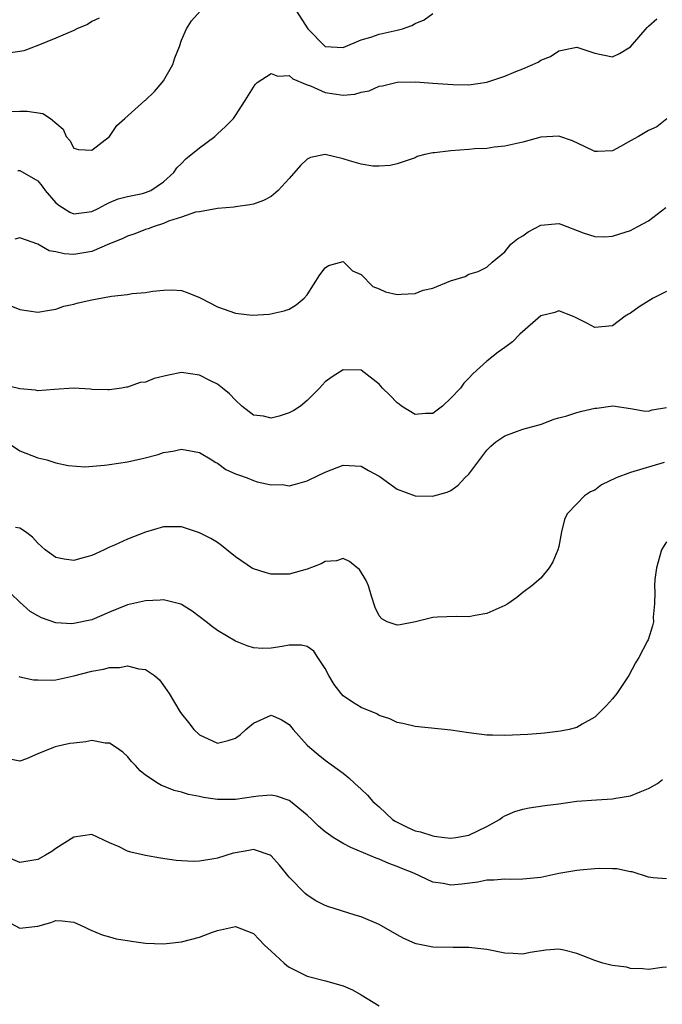
# Model space of a CAD drawing. Units: inches. Extents: x 2604000 to 2607000, y 1509000 to 1512000.
# Drawn here: x 2604465 to 2604537, y 1509388 to 1509498 of the extents above; entities that cross this region are included whole.
import ezdxf

# ---------------------------------------------------------------- set-up
doc = ezdxf.new("R2010")
doc.units = ezdxf.units.IN
doc.header["$MEASUREMENT"] = 0
doc.layers.add('LD26041509_2ft', color=60, linetype='Continuous')

msp = doc.modelspace()

# ---------------------------------------------------------------- linework, layer by layer
at = {"layer": 'LD26041509_2ft'}
for points, elevation in [([(2604495.48, 1509499.48), (2604497.08, 1509497), (2604499, 1509495), (2604501, 1509494.92), (2604503, 1509495.76), (2604504.07, 1509496.07), (2604505, 1509496.39), (2604507, 1509496.83), (2604507.62, 1509497), (2604508.65, 1509497.35), (2604509, 1509497.58), (2604510.01, 1509497.99), (2604511, 1509498.67)], 8540), ([(2604473.83, 1509498.17), (2604473, 1509497.78), (2604472.53, 1509497.47), (2604471.36, 1509497), (2604471, 1509496.81), (2604469, 1509495.93), (2604467, 1509495.11), (2604465.46, 1509494.54), (2604465, 1509494.45), (2604463.72, 1509494.28)], 8542), ([(2604463.77, 1509487.77), (2604465, 1509487.82), (2604465.82, 1509487.82), (2604467.56, 1509487.56), (2604468.41, 1509487), (2604469.82, 1509485.82), (2604470.16, 1509485), (2604470.55, 1509484.55), (2604471, 1509483.69), (2604471.55, 1509483.55), (2604473, 1509483.49), (2604475, 1509485), (2604475.79, 1509486.21), (2604476.7, 1509487), (2604478.93, 1509489), (2604479, 1509489.05), (2604480, 1509490), (2604480.86, 1509491), (2604481, 1509491.18), (2604482.04, 1509493), (2604482.26, 1509493.74), (2604482.76, 1509495), (2604483, 1509495.73), (2604483.54, 1509497), (2604484.11, 1509497.89), (2604485.06, 1509498.94)], 8540), ([(2604464.78, 1509481.22), (2604465, 1509481.21), (2604467, 1509480.06), (2604467.48, 1509479.48), (2604467.82, 1509479), (2604469, 1509477.63), (2604469.35, 1509477.35), (2604470.56, 1509476.56), (2604471, 1509476.4), (2604473, 1509476.66), (2604473.72, 1509477), (2604474.55, 1509477.45), (2604475, 1509477.66), (2604475.95, 1509478.05), (2604477, 1509478.33), (2604478.67, 1509478.67), (2604479, 1509478.76), (2604479.58, 1509479), (2604481, 1509479.95), (2604482.16, 1509481), (2604482.48, 1509481.52), (2604483, 1509482), (2604483.49, 1509482.51), (2604485, 1509483.74), (2604486.72, 1509485), (2604487, 1509485.29), (2604487.89, 1509486.11), (2604488.79, 1509487), (2604489, 1509487.35), (2604490.08, 1509489), (2604491.2, 1509490.8), (2604491.44, 1509491), (2604493, 1509492), (2604493.71, 1509491.71), (2604495, 1509491.77), (2604495.41, 1509491.41), (2604497, 1509490.75), (2604497.37, 1509490.63), (2604499, 1509489.9), (2604501, 1509489.61), (2604502.29, 1509489.71), (2604503, 1509489.92), (2604503.9, 1509490.1), (2604505, 1509490.59), (2604505.36, 1509490.64), (2604507, 1509491.03), (2604509.07, 1509491.07), (2604511, 1509490.95), (2604513.22, 1509490.78), (2604515, 1509490.74), (2604517, 1509491.03), (2604519, 1509491.7), (2604520.24, 1509492.24), (2604521, 1509492.54), (2604522.71, 1509493.29), (2604523, 1509493.49), (2604524.09, 1509493.91), (2604525, 1509494.53), (2604527, 1509494.94), (2604529, 1509494.28), (2604531, 1509493.86), (2604531.77, 1509494.23), (2604533, 1509494.97), (2604534.86, 1509497.14), (2604535, 1509497.29), (2604535.91, 1509498.09)], 8538), ([(2604537.03, 1509486.97), (2604535.92, 1509486.08), (2604535, 1509485.68), (2604533.88, 1509485), (2604533, 1509484.5), (2604531.89, 1509483.89), (2604531, 1509483.42), (2604529.32, 1509483.32), (2604529, 1509483.32), (2604527.88, 1509483.88), (2604526.52, 1509484.52), (2604525, 1509485.04), (2604523, 1509484.92), (2604521, 1509484.36), (2604519, 1509483.91), (2604517.81, 1509483.81), (2604517, 1509483.68), (2604515.61, 1509483.61), (2604515, 1509483.54), (2604513, 1509483.4), (2604511.17, 1509483.17), (2604511, 1509483.17), (2604510.1, 1509483), (2604509.24, 1509482.76), (2604509, 1509482.64), (2604507, 1509481.96), (2604506.22, 1509481.78), (2604505, 1509481.68), (2604504.3, 1509481.7), (2604503, 1509481.91), (2604501.72, 1509482.28), (2604501, 1509482.52), (2604499, 1509483.01), (2604497.35, 1509482.65), (2604497, 1509482.49), (2604496.24, 1509481.76), (2604495, 1509480.32), (2604493.75, 1509479), (2604493, 1509478.32), (2604492.12, 1509477.88), (2604491, 1509477.47), (2604490.62, 1509477.38), (2604489, 1509477.18), (2604488.87, 1509477.13), (2604486.99, 1509476.99), (2604485, 1509476.63), (2604484.57, 1509476.57), (2604483, 1509476.01), (2604481.57, 1509475.57), (2604481, 1509475.32), (2604479.94, 1509475), (2604479.28, 1509474.72), (2604479, 1509474.65), (2604477.82, 1509474.18), (2604477, 1509473.92), (2604476.39, 1509473.61), (2604475, 1509473.05), (2604473, 1509472.2), (2604471, 1509471.87), (2604469.93, 1509471.93), (2604469, 1509472.17), (2604468.27, 1509472.27), (2604466.99, 1509473.01), (2604465, 1509473.74), (2604464.43, 1509473.57)], 8536), ([(2604463, 1509466.55), (2604465, 1509465.73), (2604467, 1509465.44), (2604468.32, 1509465.68), (2604469, 1509465.77), (2604469.9, 1509466.1), (2604471, 1509466.34), (2604471.5, 1509466.5), (2604473, 1509466.84), (2604475.22, 1509467.22), (2604477, 1509467.41), (2604477.52, 1509467.52), (2604479, 1509467.65), (2604479.79, 1509467.79), (2604481, 1509467.9), (2604481.92, 1509467.92), (2604483, 1509467.86), (2604483.64, 1509467.64), (2604485, 1509467.09), (2604485.15, 1509467), (2604487, 1509466.04), (2604489, 1509465.33), (2604490.88, 1509465.12), (2604492.77, 1509465.23), (2604494.42, 1509465.58), (2604495, 1509465.78), (2604495.75, 1509466.25), (2604496.65, 1509467), (2604497, 1509467.37), (2604498.41, 1509469.59), (2604499, 1509470.39), (2604499.35, 1509470.65), (2604501, 1509471.09), (2604502.05, 1509470.05), (2604503, 1509469.64), (2604504.32, 1509468.32), (2604505, 1509468.04), (2604505.71, 1509467.71), (2604507, 1509467.41), (2604507.46, 1509467.46), (2604509, 1509467.52), (2604509.89, 1509467.89), (2604511, 1509468.12), (2604512.95, 1509468.95), (2604514.6, 1509469.4), (2604515, 1509469.68), (2604516.02, 1509469.98), (2604517, 1509470.44), (2604517.59, 1509471), (2604519, 1509472.17), (2604519.68, 1509473), (2604520.4, 1509473.6), (2604521, 1509473.96), (2604521.61, 1509474.39), (2604523, 1509475.14), (2604525, 1509475.3), (2604525.23, 1509475.23), (2604527.71, 1509474.29), (2604529, 1509473.87), (2604530.15, 1509473.85), (2604531, 1509473.89), (2604531.82, 1509474.18), (2604533, 1509474.55), (2604533.82, 1509475), (2604535, 1509475.6), (2604536.92, 1509477.08)], 8534), ([(2604537, 1509467.75), (2604535.51, 1509467), (2604533.96, 1509466.04), (2604533, 1509465.34), (2604532.77, 1509465.23), (2604532.38, 1509465), (2604531, 1509463.92), (2604529, 1509463.73), (2604528.21, 1509464.2), (2604526.86, 1509464.86), (2604526.53, 1509465), (2604525, 1509465.58), (2604524.57, 1509465.43), (2604523, 1509465.03), (2604520.68, 1509463), (2604519.84, 1509462.16), (2604519, 1509461.51), (2604518.25, 1509461), (2604517, 1509459.98), (2604515.43, 1509458.57), (2604515, 1509458.11), (2604514.44, 1509457.56), (2604514.06, 1509457), (2604513, 1509455.86), (2604512.06, 1509455), (2604511.47, 1509454.53), (2604511, 1509454.16), (2604510.16, 1509454.16), (2604509, 1509454.06), (2604507.51, 1509455), (2604507.22, 1509455.22), (2604507, 1509455.36), (2604506.21, 1509456.21), (2604505.39, 1509457), (2604505, 1509457.45), (2604503, 1509458.98), (2604501, 1509459.03), (2604499.76, 1509458.24), (2604499, 1509457.69), (2604498.66, 1509457.34), (2604498.38, 1509457), (2604497, 1509455.62), (2604496.25, 1509455), (2604495.49, 1509454.51), (2604495, 1509454.24), (2604493.89, 1509453.89), (2604493, 1509453.66), (2604492.13, 1509453.87), (2604491, 1509453.98), (2604489.71, 1509455), (2604489, 1509455.66), (2604488.36, 1509456.36), (2604487.56, 1509457), (2604487, 1509457.43), (2604486.16, 1509457.84), (2604485, 1509458.45), (2604483, 1509458.73), (2604481.56, 1509458.44), (2604479.95, 1509458.05), (2604479, 1509457.67), (2604478.39, 1509457.61), (2604477, 1509457.11), (2604476.89, 1509457.11), (2604476.32, 1509457), (2604475, 1509456.79), (2604474.81, 1509456.81), (2604473, 1509456.85), (2604472.88, 1509456.88), (2604470.98, 1509456.98), (2604468.85, 1509456.85), (2604467, 1509456.69), (2604466.75, 1509456.75), (2604465, 1509456.9), (2604463, 1509457.39)], 8532), ([(2604463.53, 1509451), (2604465, 1509450.02), (2604467, 1509449.25), (2604467.99, 1509449), (2604469, 1509448.69), (2604470.38, 1509448.38), (2604472.23, 1509448.23), (2604474.41, 1509448.41), (2604475, 1509448.49), (2604477, 1509448.81), (2604478.8, 1509449.2), (2604480.4, 1509449.6), (2604481, 1509449.82), (2604482.03, 1509449.97), (2604483, 1509450.2), (2604485, 1509449.84), (2604486.39, 1509449), (2604486.76, 1509448.76), (2604487, 1509448.65), (2604487.95, 1509447.95), (2604489, 1509447.46), (2604489.33, 1509447.33), (2604490.31, 1509447), (2604491, 1509446.71), (2604491.42, 1509446.58), (2604493, 1509446.24), (2604494.26, 1509446.26), (2604495, 1509446.13), (2604495.71, 1509446.29), (2604497, 1509446.66), (2604497.21, 1509446.79), (2604499, 1509447.65), (2604501, 1509448.42), (2604503, 1509448.31), (2604503.83, 1509447.83), (2604505, 1509447.19), (2604505.11, 1509447.11), (2604507, 1509445.74), (2604509, 1509444.99), (2604511, 1509444.96), (2604511.11, 1509445), (2604512.59, 1509445.41), (2604513, 1509445.62), (2604513.82, 1509446.18), (2604514.53, 1509447), (2604515, 1509447.41), (2604517, 1509450.08), (2604517.45, 1509450.55), (2604517.99, 1509451), (2604519, 1509451.7), (2604521, 1509452.42), (2604523.09, 1509453), (2604524.47, 1509453.53), (2604525, 1509453.7), (2604525.91, 1509453.91), (2604527, 1509454.28), (2604527.56, 1509454.44), (2604529, 1509454.75), (2604529.24, 1509454.76), (2604531.01, 1509455.01), (2604533, 1509454.72), (2604534.45, 1509454.45), (2604535, 1509454.44), (2604535.42, 1509454.58), (2604537, 1509454.85)], 8530), ([(2604536.72, 1509448.72), (2604533, 1509447.6), (2604531.39, 1509447), (2604529.77, 1509446.23), (2604529, 1509445.65), (2604528.55, 1509445.45), (2604527.88, 1509445), (2604527, 1509444.12), (2604525.93, 1509443), (2604525.63, 1509442.37), (2604525.3, 1509441), (2604525, 1509439.38), (2604524.9, 1509439), (2604524.33, 1509437.67), (2604523.93, 1509437), (2604523, 1509435.86), (2604522.02, 1509435), (2604521, 1509434.25), (2604520.32, 1509433.68), (2604519.33, 1509433), (2604519, 1509432.81), (2604518.67, 1509432.67), (2604517, 1509431.9), (2604515.69, 1509431.69), (2604515, 1509431.55), (2604513.58, 1509431.58), (2604511.52, 1509431.52), (2604511, 1509431.48), (2604509.07, 1509431), (2604507.34, 1509430.66), (2604507, 1509430.6), (2604505.89, 1509431), (2604505.31, 1509431.31), (2604505, 1509431.64), (2604504.58, 1509432.58), (2604504.16, 1509433.84), (2604503.82, 1509435), (2604503.57, 1509435.57), (2604502.81, 1509436.81), (2604502.55, 1509437), (2604501.71, 1509437.71), (2604501, 1509438.02), (2604500.24, 1509437.76), (2604499, 1509437.69), (2604498.56, 1509437.44), (2604497, 1509436.85), (2604495, 1509436.3), (2604493, 1509436.3), (2604492.42, 1509436.42), (2604490.91, 1509436.91), (2604489, 1509438.21), (2604488.03, 1509439), (2604487.47, 1509439.48), (2604487, 1509439.8), (2604486.25, 1509440.25), (2604485, 1509440.9), (2604483, 1509441.55), (2604481, 1509441.56), (2604479, 1509440.97), (2604477, 1509440.19), (2604475.53, 1509439.53), (2604475, 1509439.31), (2604474.39, 1509439), (2604473.43, 1509438.57), (2604473, 1509438.36), (2604471.92, 1509438.08), (2604471, 1509437.8), (2604469.95, 1509437.95), (2604469, 1509438.15), (2604467.83, 1509439), (2604467, 1509439.75), (2604466.42, 1509440.42), (2604465.62, 1509441), (2604465, 1509441.42), (2604464.52, 1509441.48)], 8528), ([(2604537, 1509439.89), (2604536.45, 1509439), (2604535.89, 1509437), (2604535.71, 1509435.71), (2604535.65, 1509435), (2604535.7, 1509434.3), (2604535.65, 1509433), (2604535.52, 1509431.52), (2604535.54, 1509431), (2604535.45, 1509430.55), (2604534.94, 1509429), (2604534.88, 1509428.88), (2604533.91, 1509427), (2604533.56, 1509426.44), (2604532.8, 1509425), (2604531.46, 1509423), (2604531, 1509422.41), (2604530.31, 1509421.69), (2604529, 1509420.38), (2604527.6, 1509419.6), (2604527, 1509419.23), (2604526.15, 1509419), (2604525.2, 1509418.8), (2604523.41, 1509418.59), (2604523, 1509418.57), (2604521.55, 1509418.45), (2604519, 1509418.32), (2604517.64, 1509418.36), (2604517, 1509418.37), (2604515, 1509418.63), (2604513, 1509418.93), (2604509, 1509419.32), (2604507.66, 1509419.66), (2604507, 1509419.8), (2604506.18, 1509420.18), (2604505, 1509420.57), (2604504.73, 1509420.73), (2604503, 1509421.45), (2604502.04, 1509422.04), (2604501, 1509422.75), (2604500.77, 1509423), (2604500.01, 1509424.01), (2604499.42, 1509425), (2604499, 1509425.81), (2604498.19, 1509427), (2604497.73, 1509427.73), (2604497, 1509428.23), (2604496.37, 1509428.37), (2604495, 1509428.37), (2604494.22, 1509428.23), (2604493, 1509428.04), (2604492, 1509428), (2604491, 1509428.1), (2604490.31, 1509428.31), (2604489, 1509428.84), (2604487, 1509430.02), (2604486.44, 1509430.44), (2604485.74, 1509431), (2604484.18, 1509432.18), (2604483, 1509432.91), (2604482.94, 1509432.94), (2604481, 1509433.43), (2604480.61, 1509433.39), (2604479, 1509433.33), (2604477, 1509432.86), (2604475, 1509432.07), (2604473, 1509431.21), (2604471, 1509430.8), (2604470.78, 1509430.78), (2604469, 1509430.89), (2604467.42, 1509431.42), (2604467, 1509431.64), (2604466.15, 1509432.15), (2604465, 1509433.18), (2604463, 1509435.1)], 8526), ([(2604464.89, 1509424.89), (2604465, 1509424.88), (2604466.54, 1509424.54), (2604467, 1509424.52), (2604468.51, 1509424.51), (2604469, 1509424.53), (2604471, 1509424.96), (2604473, 1509425.49), (2604474.3, 1509425.7), (2604475, 1509425.9), (2604476.09, 1509425.91), (2604477, 1509426.07), (2604478.25, 1509425.75), (2604479, 1509425.68), (2604479.99, 1509425), (2604480.54, 1509424.54), (2604481.38, 1509423.38), (2604481.63, 1509423), (2604482.81, 1509421), (2604483, 1509420.73), (2604483.78, 1509419.78), (2604484.37, 1509419), (2604485, 1509418.42), (2604487, 1509417.49), (2604488.21, 1509417.79), (2604489, 1509418.05), (2604489.55, 1509418.45), (2604490.16, 1509419), (2604491, 1509419.72), (2604493, 1509420.59), (2604494.1, 1509420.1), (2604495, 1509419.56), (2604495.43, 1509419), (2604497, 1509417.27), (2604497.27, 1509417), (2604498.21, 1509416.21), (2604499, 1509415.6), (2604501, 1509414.13), (2604501.63, 1509413.63), (2604502.3, 1509413), (2604503, 1509412.38), (2604503.69, 1509411.69), (2604504.3, 1509411), (2604505, 1509410.38), (2604506.5, 1509409), (2604506.79, 1509408.79), (2604508.12, 1509408.12), (2604509, 1509407.71), (2604509.6, 1509407.6), (2604511, 1509407.15), (2604511.14, 1509407.14), (2604512.27, 1509407), (2604513, 1509406.92), (2604513.56, 1509407), (2604515, 1509407.26), (2604517, 1509408.22), (2604518.42, 1509409), (2604518.74, 1509409.26), (2604519, 1509409.41), (2604520.13, 1509409.87), (2604521, 1509410.15), (2604521.72, 1509410.28), (2604523.47, 1509410.53), (2604525, 1509410.72), (2604527, 1509411.01), (2604529.19, 1509411.19), (2604531, 1509411.28), (2604531.36, 1509411.36), (2604533, 1509411.63), (2604534.08, 1509412.08), (2604535, 1509412.43), (2604536, 1509413), (2604536.57, 1509413.43)], 8524), ([(2604537, 1509402.39), (2604535.5, 1509402.5), (2604535, 1509402.57), (2604533.16, 1509403.16), (2604533, 1509403.17), (2604531.48, 1509403.48), (2604531, 1509403.5), (2604529.54, 1509403.54), (2604529, 1509403.51), (2604527.36, 1509403.36), (2604527, 1509403.31), (2604525, 1509402.96), (2604523, 1509402.54), (2604521, 1509402.34), (2604519.68, 1509402.32), (2604519, 1509402.36), (2604517.78, 1509402.22), (2604517, 1509402.24), (2604516, 1509402), (2604514.2, 1509401.8), (2604513, 1509401.69), (2604512.15, 1509401.85), (2604511, 1509402.02), (2604508.85, 1509403), (2604507.53, 1509403.53), (2604507, 1509403.77), (2604506.08, 1509404.08), (2604505, 1509404.57), (2604504.68, 1509404.68), (2604501.86, 1509405.86), (2604501, 1509406.32), (2604499.87, 1509407), (2604499.35, 1509407.35), (2604499, 1509407.62), (2604498.26, 1509408.26), (2604497.52, 1509409), (2604497, 1509409.48), (2604495.15, 1509411), (2604495, 1509411.1), (2604493.57, 1509411.57), (2604493, 1509411.68), (2604491.58, 1509411.58), (2604491, 1509411.51), (2604489, 1509411.21), (2604487, 1509411.22), (2604485.44, 1509411.44), (2604485, 1509411.54), (2604483.77, 1509411.77), (2604483, 1509412.04), (2604482.2, 1509412.2), (2604481, 1509412.7), (2604480.78, 1509412.78), (2604480.41, 1509413), (2604479, 1509413.91), (2604478.41, 1509414.41), (2604477.89, 1509415), (2604477.45, 1509415.45), (2604477, 1509415.98), (2604476.48, 1509416.48), (2604475.74, 1509417), (2604475, 1509417.49), (2604474.5, 1509417.5), (2604473, 1509417.76), (2604472.36, 1509417.64), (2604471, 1509417.5), (2604470.56, 1509417.44), (2604468.94, 1509417.06), (2604468.76, 1509417), (2604467, 1509416.28), (2604465.75, 1509415.75), (2604465, 1509415.48), (2604463.72, 1509415.72)], 8522), ([(2604537, 1509392.54), (2604536.5, 1509392.5), (2604535, 1509392.29), (2604534.37, 1509392.37), (2604533, 1509392.4), (2604532.54, 1509392.54), (2604531, 1509392.73), (2604530.79, 1509392.79), (2604529.9, 1509393), (2604529, 1509393.28), (2604527, 1509394.08), (2604525.57, 1509394.43), (2604525, 1509394.55), (2604523.56, 1509394.44), (2604521.81, 1509394.19), (2604521, 1509394.01), (2604519.91, 1509394.09), (2604519, 1509394.12), (2604517, 1509394.5), (2604515, 1509394.74), (2604513.26, 1509394.74), (2604511, 1509394.78), (2604509.14, 1509395.14), (2604509, 1509395.18), (2604507.75, 1509395.75), (2604507, 1509396.16), (2604505, 1509397.31), (2604503, 1509398.15), (2604502.33, 1509398.33), (2604499.29, 1509399.29), (2604499, 1509399.42), (2604497.95, 1509399.95), (2604497, 1509400.55), (2604496.76, 1509400.76), (2604495, 1509402.58), (2604493.92, 1509403.92), (2604493, 1509404.93), (2604492.86, 1509405), (2604491, 1509405.65), (2604490.48, 1509405.52), (2604489, 1509405.29), (2604488.77, 1509405.23), (2604487, 1509404.69), (2604486.6, 1509404.6), (2604485, 1509404.34), (2604484.32, 1509404.32), (2604483, 1509404.37), (2604482.42, 1509404.42), (2604480.67, 1509404.67), (2604478.98, 1509404.98), (2604477.36, 1509405.36), (2604477, 1509405.48), (2604476.05, 1509405.95), (2604475, 1509406.4), (2604473, 1509407.33), (2604471, 1509407.01), (2604469, 1509405.75), (2604468.56, 1509405.44), (2604467.84, 1509405), (2604467, 1509404.55), (2604465, 1509404.21), (2604463, 1509405.04)], 8520), ([(2604463, 1509397.95), (2604465, 1509396.9), (2604467, 1509397.13), (2604468.47, 1509397.53), (2604469, 1509397.76), (2604469.72, 1509397.72), (2604471, 1509397.56), (2604472.25, 1509397), (2604472.76, 1509396.76), (2604474.16, 1509396.16), (2604475, 1509395.93), (2604475.71, 1509395.71), (2604477, 1509395.53), (2604477.43, 1509395.43), (2604479, 1509395.24), (2604481, 1509395.14), (2604483, 1509395.38), (2604485, 1509395.9), (2604486.45, 1509396.45), (2604487, 1509396.63), (2604489, 1509397.08), (2604491, 1509396.3), (2604491.63, 1509395.63), (2604492.25, 1509395), (2604493, 1509394.33), (2604494.43, 1509393), (2604494.73, 1509392.73), (2604495, 1509392.55), (2604496.02, 1509392.02), (2604497, 1509391.56), (2604499.04, 1509391.04), (2604501, 1509390.48), (2604502.03, 1509390.03), (2604503, 1509389.46), (2604505, 1509388.25)], 8518)]:
    msp.add_lwpolyline(points, dxfattribs=dict(at, elevation=elevation))

doc.saveas('drawing.dxf')
